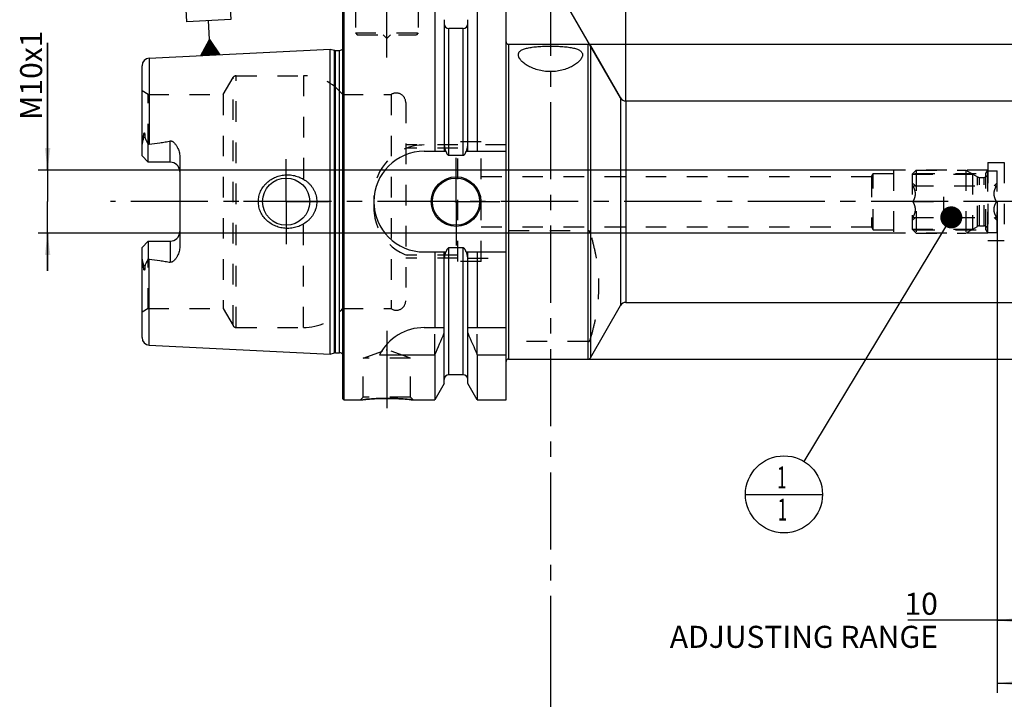
# Model space of a CAD drawing. Units: millimetres. Extents: x 0 to 594, y 0 to 420.
# Drawn here: x 235 to 392, y 141 to 249 of the extents above; entities that cross this region are included whole.
import ezdxf

# ---------------------------------------------------------------- set-up
doc = ezdxf.new("R2010")
doc.units = ezdxf.units.MM
doc.header["$LTSCALE"] = 32.67
for name, pattern in [('CENTER', [0.6, 0.375, -0.075, 0.075, -0.075]), ('DOT', [0.2, 0.1, -0.1]), ('HIDDEN', [0.2, 0.1, -0.1])]:
    doc.linetypes.add(name, pattern=pattern)
doc.layers.get('0').update_dxf_attribs({"linetype": 'CONTINUOUS'})
for name, color, linetype in [('30251147_AXIS', 7, 'CONTINUOUS'), ('30251147_DIM', 7, 'CONTINUOUS'), ('30252542_HP_HL', 7, 'CONTINUOUS'), ('30526688_AXIS', 7, 'CONTINUOUS'), ('30526688_CL', 7, 'CONTINUOUS'), ('30526688_DIM', 7, 'CONTINUOUS'), ('30526688_HL', 7, 'CONTINUOUS'), ('607433728-000-00-ED1_CL', 7, 'CONTINUOUS'), ('607433728-000-00-ED1_HATCH', 7, 'CONTINUOUS'), ('DEFAULT_2', 6, 'HIDDEN')]:
    doc.layers.add(name, color=color, linetype=linetype)
doc.styles.get("Standard").update_dxf_attribs({"font": 'TXT.SHX', "width": 0.7})
doc.styles.add('TEXTSTYLE_2', font='gdt', dxfattribs={"width": 0.7})
doc.dimstyles.new('DIMSTYLE_1', dxfattribs={"dimtxt": 3.5, "dimasz": 3.5, "dimexe": 1.5, "dimexo": 0, "dimgap": 0.875, "dimtad": 1, "dimdec": 3, "dimdsep": 46, "dimtxsty": 'STANDARD', "dimblk": '_FILLED', "dimblk1": '_FILLED', "dimblk2": '_FILLED', "dimcen": 0.09, "dimclrt": 2, "dimadec": 3, "dimazin": 2, "dimtp": 0.15, "dimtm": 0.15, "dimtfac": 1, "dimtdec": 3, "dimtofl": 0, "dimtmove": 0, "dimatfit": 3, "dimldrblk": '_FILLED', "dimfxl": 1, "dimtolj": 1, "dimarcsym": 0})
doc.dimstyles.new('DIMSTYLE_2', dxfattribs={"dimtxt": 3.5, "dimasz": 3.5, "dimexe": 1.5, "dimexo": 0, "dimgap": 0.875, "dimtad": 1, "dimdec": 3, "dimdsep": 46, "dimtxsty": 'STANDARD', "dimblk": '_FILLED', "dimblk1": '_FILLED', "dimblk2": '_FILLED', "dimcen": 0.09, "dimclrt": 2, "dimadec": 3, "dimazin": 2, "dimtp": 0.1, "dimtm": 0.1, "dimtfac": 1, "dimtdec": 3, "dimtofl": 0, "dimtmove": 0, "dimatfit": 3, "dimldrblk": '_FILLED', "dimfxl": 1, "dimtolj": 1, "dimarcsym": 0})
doc.dimstyles.new('DIMSTYLE_6', dxfattribs={"dimtxt": 3.5, "dimasz": 3.5, "dimexe": 1.5, "dimexo": 0, "dimgap": 0.875, "dimtad": 1, "dimdec": 3, "dimdsep": 46, "dimtxsty": 'STANDARD', "dimblk": '_FILLED', "dimblk1": '_FILLED', "dimblk2": '_FILLED', "dimcen": 0.09, "dimclrt": 2, "dimadec": 3, "dimazin": 2, "dimtp": 0.2, "dimtm": 0.2, "dimtfac": 1, "dimtdec": 3, "dimtofl": 0, "dimtmove": 0, "dimatfit": 3, "dimldrblk": '_FILLED', "dimfxl": 1, "dimtolj": 1, "dimarcsym": 0})
doc.dimstyles.new('DIMSTYLE_7', dxfattribs={"dimtxt": 3.5, "dimasz": 3.5, "dimexe": 1.5, "dimexo": 0, "dimgap": 3.5, "dimtad": 1, "dimdec": 3, "dimdsep": 46, "dimtxsty": 'STANDARD', "dimblk": '_FILLED', "dimblk1": '_FILLED', "dimblk2": '_FILLED', "dimcen": 0.09, "dimclrt": 2, "dimaunit": 1, "dimadec": 3, "dimazin": 2, "dimtp": 0.5, "dimtm": 0.5, "dimtfac": 1, "dimtdec": 3, "dimtofl": 0, "dimtmove": 0, "dimatfit": 3, "dimldrblk": '_FILLED', "dimfxl": 1, "dimtolj": 1, "dimarcsym": 0})
doc.dimstyles.get("Standard").update_dxf_attribs({"dimtxt": 3.5, "dimasz": 3.5, "dimexe": 1.5, "dimexo": 0, "dimtad": 1, "dimdec": 3, "dimdsep": 46, "dimtxsty": 'STANDARD', "dimblk": '_FILLED', "dimblk1": '_FILLED', "dimblk2": '_FILLED', "dimcen": 0.09, "dimclrt": 2, "dimadec": 3, "dimazin": 2, "dimtol": 1, "dimtp": 0.005, "dimtm": 0.005, "dimtfac": 1, "dimtdec": 3, "dimtofl": 0, "dimtmove": 0, "dimatfit": 3, "dimldrblk": '_FILLED', "dimfxl": 1, "dimtolj": 1, "dimarcsym": 0})

# ---------------------------------------------------------------- blocks, each defined once
blk = doc.blocks.new('_FILLED')
at = {"color": 0, "linetype": 'BYBLOCK'}
blk.add_solid([(0, 0), (-1, 0.125), (-1, -0.125)], dxfattribs=at)
blk = doc.blocks.new('*D0')
at = {"layer": '30251147_DIM', "color": 3, "linetype": 'CONTINUOUS'}
for p, q in [((390.53, 220.1), (390.53, 142.1)), ((436.53, 208.79), (436.53, 142.1)), ((390.53, 143.6), (413.53, 143.6)), ((436.53, 143.6), (413.53, 143.6))]:
    blk.add_line(p, q, dxfattribs=at)
at = {"layer": '30251147_DIM', "color": 3, "linetype": 'CONTINUOUS', "xscale": 3.5, "yscale": 3.5, "zscale": 3.5, "rotation": 180}
blk.add_blockref('_FILLED', (390.53, 143.6), dxfattribs=at)
at = {"layer": '30251147_DIM', "color": 3, "linetype": 'CONTINUOUS', "xscale": 3.5, "yscale": 3.5, "zscale": 3.5}
blk.add_blockref('_FILLED', (436.53, 143.6), dxfattribs=at)
at = {"layer": '30251147_DIM', "color": 2, "linetype": 'CONTINUOUS', "insert": (413.53, 147.97), "char_height": 3.5, "width": 8.25, "attachment_point": 2, "line_spacing_factor": 0.9}
blk.add_mtext('46', dxfattribs=at)
blk = doc.blocks.new('*D1')
at = {"layer": '30251147_DIM', "color": 3, "linetype": 'CONTINUOUS'}
for p, q in [((390.53, 220.1), (390.53, 152.1)), ((400.53, 220.1), (400.53, 152.1)), ((395.53, 153.6), (376.34, 153.6)), ((390.53, 153.6), (395.53, 153.6)), ((400.53, 153.6), (395.53, 153.6))]:
    blk.add_line(p, q, dxfattribs=at)
at = {"layer": '30251147_DIM', "color": 3, "linetype": 'CONTINUOUS', "xscale": 3.5, "yscale": 3.5, "zscale": 3.5, "rotation": 180}
blk.add_blockref('_FILLED', (390.53, 153.6), dxfattribs=at)
at = {"layer": '30251147_DIM', "color": 3, "linetype": 'CONTINUOUS', "xscale": 3.5, "yscale": 3.5, "zscale": 3.5}
blk.add_blockref('_FILLED', (400.53, 153.6), dxfattribs=at)
at = {"layer": '30251147_DIM', "color": 2, "linetype": 'CONTINUOUS', "insert": (381.09, 157.97), "char_height": 3.5, "width": 61.75, "attachment_point": 3, "line_spacing_factor": 0.9}
blk.add_mtext('10\\PADJUSTING RANGE', dxfattribs=at)
blk = doc.blocks.new('*D6')
at = {"layer": '30526688_DIM', "color": 3, "linetype": 'CONTINUOUS'}
for p, q in [((286.53, 251.15), (286.53, 301.6)), ((436.53, 231.99), (436.53, 301.6)), ((286.53, 300.1), (361.53, 300.1)), ((436.53, 300.1), (361.53, 300.1))]:
    blk.add_line(p, q, dxfattribs=at)
at = {"layer": '30526688_DIM', "color": 3, "linetype": 'CONTINUOUS', "xscale": 3.5, "yscale": 3.5, "zscale": 3.5, "rotation": 180}
blk.add_blockref('_FILLED', (286.53, 300.1), dxfattribs=at)
at = {"layer": '30526688_DIM', "color": 3, "linetype": 'CONTINUOUS', "xscale": 3.5, "yscale": 3.5, "zscale": 3.5}
blk.add_blockref('_FILLED', (436.53, 300.1), dxfattribs=at)
at = {"layer": '30526688_DIM', "color": 2, "linetype": 'CONTINUOUS', "insert": (354.02, 304.47), "char_height": 3.5, "width": 10.875, "attachment_point": 2, "line_spacing_factor": 0.9}
blk.add_mtext('150', dxfattribs=at)
blk = doc.blocks.new('*D9')
at = {"layer": '30526688_DIM', "color": 3, "linetype": 'CONTINUOUS'}
for p, q in [((331.53, 236.09), (331.53, 260.32)), ((330.66, 236.6), (318.92, 256.94))]:
    blk.add_line(p, q, dxfattribs=at)
for start, end in [(90, 105), (105, 120)]:
    blk.add_arc((331.53, 235.1), 23.72, start, end, dxfattribs=at)
for points in [[(328.07, 258.13), (331.53, 258.82), (328.01, 259)], [(322.63, 257.56), (319.67, 255.64), (323.01, 256.77)]]:
    blk.add_solid(points, dxfattribs=at)
at = {"layer": '30526688_DIM', "color": 2, "linetype": 'CONTINUOUS', "insert": (323.58, 264.77), "char_height": 3.5, "width": 11.375, "attachment_point": 2, "rotation": 15, "line_spacing_factor": 0.9}
blk.add_mtext('30\\fgdt;{\\W1.0;{\\fgdt;~}}', dxfattribs=at)
blk = doc.blocks.new('*D11')
at = {"layer": '30526688_DIM', "color": 3, "linetype": 'CONTINUOUS'}
for p, q in [((325.53, 245.1), (518.03, 245.1)), ((516.53, 245.1), (516.53, 220.1)), ((516.53, 195.1), (516.53, 220.1)), ((325.53, 195.1), (518.03, 195.1))]:
    blk.add_line(p, q, dxfattribs=at)
at = {"layer": '30526688_DIM', "color": 3, "linetype": 'CONTINUOUS', "xscale": 3.5, "yscale": 3.5, "zscale": 3.5}
for p, rotation in [((516.53, 245.1), 90), ((516.53, 195.1), 270)]:
    blk.add_blockref('_FILLED', p, dxfattribs=dict(at, rotation=rotation))
at = {"layer": '30526688_DIM', "color": 2, "linetype": 'CONTINUOUS', "insert": (512.16, 220.1), "char_height": 3.5, "width": 14.875, "attachment_point": 2, "rotation": 90, "line_spacing_factor": 0.9, "style": 'TEXTSTYLE_2'}
blk.add_mtext('{\\fgdt;n}\\fTXT.SHX;{\\W0.7;50}', dxfattribs=at)
blk = doc.blocks.new('*D12')
at = {"layer": '30526688_DIM', "color": 3, "linetype": 'CONTINUOUS'}
for p, q in [((331.53, 236.1), (331.53, 281.6)), ((331.53, 280.1), (384.03, 280.1)), ((436.53, 280.1), (384.03, 280.1)), ((436.53, 236.1), (436.53, 281.6))]:
    blk.add_line(p, q, dxfattribs=at)
at = {"layer": '30526688_DIM', "color": 3, "linetype": 'CONTINUOUS', "xscale": 3.5, "yscale": 3.5, "zscale": 3.5, "rotation": 180}
blk.add_blockref('_FILLED', (331.53, 280.1), dxfattribs=at)
at = {"layer": '30526688_DIM', "color": 3, "linetype": 'CONTINUOUS', "xscale": 3.5, "yscale": 3.5, "zscale": 3.5}
blk.add_blockref('_FILLED', (436.53, 280.1), dxfattribs=at)
at = {"layer": '30526688_DIM', "color": 2, "linetype": 'CONTINUOUS', "insert": (384.03, 284.47), "char_height": 3.5, "width": 10.875, "attachment_point": 2, "line_spacing_factor": 0.9}
blk.add_mtext('105', dxfattribs=at)
blk = doc.blocks.new('*D13')
at = {"layer": '30526688_DIM', "color": 3, "linetype": 'CONTINUOUS'}
for p, q in [((239.63, 225.1), (239.63, 245.31)), ((239.63, 245.31), (239.63, 220.1)), ((374.03, 225.1), (238.13, 225.1)), ((239.63, 209.1), (239.63, 220.1)), ((374.03, 215.1), (238.13, 215.1)), ((239.63, 215.1), (239.63, 209.1))]:
    blk.add_line(p, q, dxfattribs=at)
at = {"layer": '30526688_DIM', "color": 3, "linetype": 'CONTINUOUS', "xscale": 3.5, "yscale": 3.5, "zscale": 3.5}
for p, rotation in [((239.63, 225.1), 270), ((239.63, 215.1), 90)]:
    blk.add_blockref('_FILLED', p, dxfattribs=dict(at, rotation=rotation))
at = {"layer": '30526688_DIM', "color": 2, "linetype": 'CONTINUOUS', "insert": (235.26, 233.06), "char_height": 3.5, "width": 18.375, "attachment_point": 1, "rotation": 90, "line_spacing_factor": 0.9}
blk.add_mtext('M10x1', dxfattribs=at)
blk = doc.blocks.new('GEOM_TOLERANCE_SYMBOLS_BL12', base_point=(265.05, 249.66))
at = {"layer": '607433728-000-00-ED1_CL', "color": 3, "linetype": 'CONTINUOUS'}
for p, q in [((261.38, 255.67), (268.37, 256.02)), ((261.73, 248.68), (261.38, 255.67)), ((268.37, 256.02), (268.72, 249.03)), ((268.72, 249.03), (261.73, 248.68)), ((265.37, 245.86), (265.22, 248.86)), ((264, 243.29), (265.37, 245.86)), ((265.4, 243.36), (265.28, 245.69)), ((265.37, 245.86), (266.99, 243.44)), ((265.5, 243.37), (265.37, 245.86)), ((265.6, 243.37), (265.48, 245.7)), ((264.5, 243.32), (264.46, 244.15)), ((264.6, 243.32), (264.55, 244.32)), ((264.7, 243.33), (264.64, 244.49)), ((264.8, 243.33), (264.73, 244.66)), ((264.9, 243.34), (264.82, 244.84)), ((265, 243.34), (264.92, 245.01)), ((265.1, 243.35), (265.01, 245.18)), ((265.2, 243.35), (265.1, 245.35)), ((265.3, 243.36), (265.19, 245.52)), ((265.7, 243.38), (265.59, 245.54)), ((265.8, 243.38), (265.7, 245.38)), ((265.9, 243.39), (265.81, 245.21)), ((266, 243.39), (265.91, 245.05)), ((266.1, 243.4), (266.02, 244.89)), ((266.2, 243.4), (266.13, 244.73)), ((266.3, 243.41), (266.24, 244.57)), ((266.4, 243.41), (266.35, 244.41)), ((266.5, 243.42), (266.46, 244.24)), ((266.6, 243.42), (266.56, 244.08)), ((267, 243.44), (264, 243.29)), ((264.1, 243.3), (264.09, 243.47)), ((264.2, 243.3), (264.18, 243.64)), ((264.3, 243.31), (264.27, 243.81)), ((264.4, 243.31), (264.37, 243.98)), ((266.7, 243.43), (266.67, 243.92)), ((266.8, 243.43), (266.78, 243.76)), ((266.9, 243.44), (266.89, 243.6))]:
    blk.add_line(p, q, dxfattribs=at)
at = {"layer": '607433728-000-00-ED1_CL', "color": 2, "linetype": 'CONTINUOUS', "width": 0.857143}
blk.add_text('A', height=3.5, rotation=2.8681, dxfattribs=at).set_placement((264.04, 250.55))
blk = doc.blocks.new('BOM BALLOON 153_BL15', base_point=(356.64, 173.6))
at = {"layer": '607433728-000-00-ED1_CL', "color": 3, "linetype": 'CONTINUOUS'}
blk.add_line((350.51, 173.6), (362.76, 173.6), dxfattribs=at)
blk.add_circle((356.64, 173.6), 6.12, dxfattribs=at)
at = {"layer": '607433728-000-00-ED1_CL', "color": 2, "linetype": 'CONTINUOUS', "width": 0.571429}
for p in [(355.53, 174.54), (355.64, 169.42)]:
    blk.add_text('1', height=3.5, dxfattribs=at).set_placement(p)
blk = doc.blocks.new('HATCHING_BL2', base_point=(329.4, 211.85))
at = {"layer": '607433728-000-00-ED1_HATCH', "color": 9, "linetype": 'CENTER'}
blk.add_line((319.53, 275.1), (319.53, 148.6), dxfattribs=at)
at = {"layer": '607433728-000-00-ED1_HATCH', "color": 7, "linetype": 'CENTER'}
blk.add_line((319.53, 148.6), (319.53, 133.6), dxfattribs=at)

msp = doc.modelspace()

# ---------------------------------------------------------------- linework, layer by layer
at = {"layer": '30251147_AXIS', "color": 1, "linetype": 'CENTER'}
msp.add_line((441.5309, 220.0982), (249.6309, 220.0982), dxfattribs=at)
at = {"layer": '30252542_HP_HL', "color": 6, "linetype": 'HIDDEN'}
for p, q in [((377.0309, 224.4832), (377.6459, 225.0982)), ((377.0309, 224.4832), (377.0309, 215.7132)), ((377.0309, 224.4832), (386.5961, 224.4832)), ((377.6459, 225.0982), (377.6459, 215.0982)), ((377.6459, 225.0982), (385.5309, 225.0982)), ((385.5309, 225.0982), (385.5309, 215.0982)), ((385.5309, 225.0982), (387.3835, 224.0286)), ((386.5961, 224.4832), (386.5961, 215.7132)), ((387.6835, 223.9482), (388.4309, 223.9482)), ((389.0309, 224.9982), (390.5309, 224.9982)), ((389.0309, 215.1982), (389.0309, 224.9982)), ((390.5309, 215.1982), (390.5309, 224.9982)), ((377.0309, 223.0982), (377.5309, 222.5982)), ((377.1441, 222.5982), (390.4176, 222.5982)), ((382.0309, 217.5982), (382.0309, 222.5982)), ((390.0309, 222.5982), (390.5309, 223.0982)), ((377.1441, 220.0982), (382.0309, 220.0982)), ((390.4176, 220.0982), (385.5309, 220.0982)), ((377.0309, 217.0982), (377.5309, 217.5982)), ((377.1441, 217.5982), (390.4176, 217.5982)), ((390.0309, 217.5982), (390.5309, 217.0982)), ((385.5309, 215.0982), (387.3835, 216.1678)), ((387.6835, 216.2482), (388.4309, 216.2482)), ((377.0309, 215.7132), (386.5961, 215.7132)), ((377.0309, 215.7132), (377.6459, 215.0982)), ((377.6459, 215.0982), (385.5309, 215.0982)), ((389.0309, 215.1982), (390.5309, 215.1982))]:
    msp.add_line(p, q, dxfattribs=at)
for centre, start, end in [((387.6835, 224.5482), 240, 270), ((388.4309, 224.5482), 270, 360), ((387.6835, 215.6482), 90, 120), ((388.4309, 215.6482), 0, 90)]:
    msp.add_arc(centre, 0.6, start, end, dxfattribs=at)
for points, knots in [([(377.1441, 220.0982), (377.2, 220.1951), (377.3042, 220.3921), (377.4292, 220.7006), (377.5115, 221.0206), (377.5405, 221.3482), (377.5115, 221.6759), (377.4292, 221.9958), (377.3042, 222.3043), (377.2, 222.5014), (377.1441, 222.5982)], [0, 0, 0, 0, 0.1268124, 0.25232874, 0.37658099, 0.49999999, 0.62341898, 0.74767121, 0.87318752, 1, 1, 1, 1]), ([(390.4176, 220.0982), (390.3617, 220.1951), (390.2576, 220.3921), (390.1326, 220.7006), (390.0503, 221.0206), (390.0212, 221.3482), (390.0503, 221.6759), (390.1326, 221.9958), (390.2576, 222.3043), (390.3617, 222.5014), (390.4176, 222.5982)], [0, 0, 0, 0, 0.1268124, 0.25232874, 0.37658099, 0.49999999, 0.62341898, 0.74767121, 0.87318752, 1, 1, 1, 1]), ([(377.1441, 217.5982), (377.2, 217.6951), (377.3042, 217.8921), (377.4292, 218.2006), (377.5115, 218.5206), (377.5405, 218.8482), (377.5115, 219.1759), (377.4292, 219.4958), (377.3042, 219.8043), (377.2, 220.0014), (377.1441, 220.0982)], [0, 0, 0, 0, 0.12681249, 0.25232884, 0.37658107, 0.50000006, 0.62341904, 0.74767127, 0.8731876, 1, 1, 1, 1]), ([(390.4176, 217.5982), (390.3617, 217.6951), (390.2576, 217.8921), (390.1326, 218.2006), (390.0503, 218.5206), (390.0212, 218.8482), (390.0503, 219.1759), (390.1326, 219.4958), (390.2576, 219.8043), (390.3617, 220.0014), (390.4176, 220.0982)], [0, 0, 0, 0, 0.12681249, 0.25232884, 0.37658107, 0.50000006, 0.62341904, 0.74767127, 0.8731876, 1, 1, 1, 1])]:
    msp.add_open_spline(points, degree=3, knots=knots, dxfattribs=at)
at = {"layer": '30526688_AXIS', "color": 1, "linetype": 'CENTER'}
for p, q in [((293.5309, 242.9982), (293.5309, 255.9982)), ((304.5309, 220.0982), (304.5309, 227.0482)), ((277.5309, 220.0982), (277.5309, 226.8482)), ((277.5309, 220.0982), (270.7809, 220.0982)), ((277.5309, 220.0982), (277.5309, 213.3482)), ((277.5309, 220.0982), (284.2809, 220.0982)), ((304.5309, 220.0982), (297.5809, 220.0982)), ((304.5309, 220.0982), (304.5309, 213.1482)), ((304.5309, 220.0982), (311.4809, 220.0982)), ((293.5309, 199.5682), (293.5309, 185.3569))]:
    msp.add_line(p, q, dxfattribs=at)
at = {"layer": '30526688_CL', "color": 7, "linetype": 'CONTINUOUS'}
for p, q in [((286.5309, 188.7982), (286.5309, 251.3982)), ((286.7309, 188.5982), (286.7309, 251.5982)), ((301.1534, 251.5982), (301.1534, 228.0982)), ((307.9084, 251.5982), (307.9084, 228.0982)), ((312.4809, 188.5982), (312.4809, 251.5982)), ((302.6559, 248.9958), (302.6559, 228.0982)), ((306.4059, 228.0982), (306.4059, 248.9958)), ((305.6559, 247.5982), (303.4059, 247.5982)), ((255.7708, 242.8778), (284.5309, 244.3187)), ((284.5309, 195.8778), (284.5309, 244.3187)), ((284.5309, 244.3187), (285.201, 244.1391)), ((285.3563, 244.1187), (286.0309, 244.1187)), ((312.8809, 245.0982), (325.5264, 245.0982)), ((325.8728, 244.8982), (330.6648, 236.5982)), ((254.6309, 227.3682), (254.6309, 241.6793)), ((331.5309, 236.0982), (403.6681, 236.0982)), ((255.6309, 226.3682), (255.6309, 229.191)), ((255.6309, 226.3682), (254.6309, 227.3682)), ((260.6309, 227.2458), (260.6309, 212.9507)), ((299.4809, 228.0982), (302.917, 228.0982)), ((305.6559, 227.4467), (303.4059, 227.4467)), ((306.1447, 228.0982), (312.4809, 228.0982)), ((259.1309, 226.3682), (255.6309, 226.3682)), ((254.6309, 212.8282), (255.6309, 213.8282)), ((254.6309, 198.5172), (254.6309, 212.8282)), ((255.6309, 213.8282), (255.6309, 211.0054)), ((255.6309, 213.8282), (259.1309, 213.8282)), ((299.4809, 212.0982), (302.917, 212.0982)), ((301.1534, 212.0982), (301.1534, 200.0982)), ((302.6559, 191.2006), (302.6559, 212.0982)), ((305.6559, 212.7498), (303.4059, 212.7498)), ((306.1447, 212.0982), (312.4809, 212.0982)), ((306.4059, 191.2006), (306.4059, 212.0982)), ((307.9084, 212.0982), (307.9084, 200.0982)), ((325.8728, 195.2982), (330.6648, 203.5982)), ((331.5309, 204.0982), (416.3309, 204.0982)), ((299.4809, 200.0982), (302.6559, 200.0982)), ((306.4059, 200.0982), (312.4809, 200.0982)), ((255.7708, 197.3187), (284.5309, 195.8778)), ((284.5309, 195.8778), (285.201, 196.0573)), ((285.3563, 196.0778), (286.0309, 196.0778)), ((292.3692, 195.762), (301.1534, 195.762)), ((301.1534, 195.762), (301.1534, 188.5982)), ((307.9084, 195.762), (307.9084, 188.5982)), ((307.9084, 195.762), (312.4809, 195.762)), ((312.8809, 195.0982), (325.5264, 195.0982)), ((305.6559, 192.5982), (303.4059, 192.5982)), ((302.6559, 191.2006), (301.1534, 188.5982)), ((307.9084, 188.5982), (306.4059, 191.2006)), ((286.5309, 188.7982), (286.7309, 188.5982)), ((286.7309, 188.5982), (289.3322, 188.5982)), ((297.7295, 188.5982), (301.1534, 188.5982)), ((307.9084, 188.5982), (312.4809, 188.5982))]:
    msp.add_line(p, q, dxfattribs=at)
at = {"layer": '30526688_CL', "color": 9, "linetype": 'CONTINUOUS'}
for p, q in [((303.4059, 227.4467), (303.4059, 247.5982)), ((305.6559, 227.4467), (305.6559, 247.5982)), ((285.201, 196.0573), (285.201, 244.1391)), ((285.3563, 196.0778), (285.3563, 244.1187)), ((286.0309, 196.0778), (286.0309, 244.1187)), ((312.8809, 245.0982), (312.8809, 195.0982)), ((325.5264, 195.0982), (325.5264, 245.0982)), ((325.8728, 244.8982), (325.8728, 195.2982)), ((255.7708, 242.8778), (255.7708, 229.2281)), ((330.6648, 236.5982), (330.6648, 203.5982)), ((331.5309, 236.0982), (331.5309, 204.0982)), ((255.1019, 230.3156), (254.8777, 230.2138)), ((259.1309, 226.3682), (259.1309, 229.7275)), ((259.1309, 213.8282), (259.1309, 210.4689)), ((303.4059, 192.5982), (303.4059, 212.7498)), ((305.6559, 192.5982), (305.6559, 212.7498)), ((254.8777, 209.9827), (255.1019, 209.8809)), ((255.7708, 197.3187), (255.7708, 210.9684))]:
    msp.add_line(p, q, dxfattribs=at)
at = {"layer": '30526688_CL', "color": 7, "linetype": 'CONTINUOUS'}
for centre, radius in [((277.5309, 220.0982), 3.75), ((304.5309, 220.0982), 3.95), ((304.5309, 220.0982), 3.75), ((304.5309, 220.0982), 0.1)]:
    msp.add_circle(centre, radius, dxfattribs=at)
for centre, radius, start, end in [((303.4059, 248.3482), 0.75, 180, 270), ((305.6559, 248.3482), 0.75, 270, 360), ((285.3563, 244.7187), 0.6, 255, 270), ((286.0309, 244.7187), 0.6, 270, 326.448101), ((312.8809, 245.4982), 0.4, 180, 270), ((325.5264, 244.6982), 0.4, 30, 90), ((255.8309, 241.6793), 1.2, 92.868132, 180), ((331.5309, 237.0982), 1, 210, 270), ((299.4809, 220.0982), 8, 90, 270), ((259.1309, 224.8682), 1.5, 1.67834, 90), ((259.1309, 215.3282), 1.5, 270, 358.32166), ((331.5309, 203.0982), 1, 90, 150), ((299.4809, 192.0982), 8, 90, 152.743381), ((161.1882, 258.2935), 153.2986, 335.926599, 337.342601), ((447.8736, 258.2935), 153.2986, 202.657399, 204.073401), ((255.8309, 198.5172), 1.2, 180, 267.131868), ((285.3563, 195.4778), 0.6, 90, 105), ((286.0309, 195.4778), 0.6, 33.551899, 90), ((312.8809, 194.6982), 0.4, 90, 180), ((325.5264, 195.4982), 0.4, 270, 330), ((303.4059, 191.8482), 0.75, 90, 180), ((305.6559, 191.8482), 0.75, 0, 90)]:
    msp.add_arc(centre, radius, start, end, dxfattribs=at)
for points, knots in [([(314.4309, 243.422), (314.4309, 243.4821), (314.4455, 243.6033), (314.5163, 243.7761), (314.6348, 243.9346), (314.7991, 244.0775), (315.0078, 244.2055), (315.2597, 244.319), (315.5533, 244.4184), (315.8864, 244.5044), (316.2561, 244.5775), (316.659, 244.6385), (317.0912, 244.6881), (317.7128, 244.7414), (318.5289, 244.7819), (319.5309, 244.7974), (320.5328, 244.7819), (321.3489, 244.7414), (321.9705, 244.6881), (322.4027, 244.6385), (322.8057, 244.5775), (323.1754, 244.5044), (323.5084, 244.4184), (323.802, 244.319), (324.0539, 244.2055), (324.2626, 244.0775), (324.4269, 243.9346), (324.5454, 243.7761), (324.6162, 243.6033), (324.6309, 243.4821), (324.6309, 243.422)], [0, 0, 0, 0, 0.01606236, 0.03218895, 0.0493663, 0.0684506, 0.0900597, 0.11456801, 0.14214632, 0.17280581, 0.20643397, 0.24282222, 0.28168763, 0.32269031, 0.40954109, 0.5, 0.59045891, 0.67730969, 0.71831237, 0.75717778, 0.79356603, 0.82719419, 0.85785368, 0.88543199, 0.9099403, 0.9315494, 0.9506337, 0.96781105, 0.98393764, 1, 1, 1, 1]), ([(324.6309, 243.422), (324.6309, 243.3561), (324.6126, 243.2174), (324.5385, 243.0102), (324.4195, 242.7975), (324.2573, 242.5811), (324.0533, 242.3628), (323.8089, 242.1449), (323.5253, 241.9301), (323.2037, 241.7214), (322.8456, 241.5222), (322.3077, 241.2679), (321.556, 241.0003), (320.5728, 240.7915), (319.5309, 240.7177), (318.489, 240.7915), (317.5058, 241.0003), (316.754, 241.2679), (316.2162, 241.5222), (315.858, 241.7214), (315.5365, 241.9301), (315.2528, 242.1449), (315.0084, 242.3628), (314.8045, 242.5811), (314.6423, 242.7975), (314.5232, 243.0102), (314.4492, 243.2174), (314.4309, 243.3561), (314.4309, 243.422)], [0, 0, 0, 0, 0.01610878, 0.03378035, 0.05346313, 0.07539442, 0.09967187, 0.12630792, 0.15526466, 0.18647384, 0.21984617, 0.25527249, 0.33167158, 0.41410642, 0.5, 0.58589358, 0.66832842, 0.74472751, 0.78015383, 0.81352616, 0.84473534, 0.87369208, 0.90032813, 0.92460558, 0.94653687, 0.96621965, 0.98389122, 1, 1, 1, 1]), ([(254.6309, 228.706), (254.6309, 228.8318), (254.6445, 229.0218), (254.6826, 229.2732), (254.7198, 229.463), (254.7636, 229.6523), (254.8035, 229.8096), (254.8348, 229.9355), (254.8629, 230.0585), (254.8778, 230.1521), (254.8777, 230.2138)], [0, 0, 0, 0, 0.24655714, 0.37182592, 0.49812957, 0.62517438, 0.75254785, 0.81611376, 0.87925221, 1, 1, 1, 1]), ([(254.8777, 230.2138), (254.8776, 230.2462), (254.878, 230.3113), (254.8804, 230.4094), (254.8847, 230.5083), (254.8912, 230.608), (254.9006, 230.7087), (254.9116, 230.7933), (254.9238, 230.8614), (254.9336, 230.9043), (254.9437, 230.9385), (254.9531, 230.9638), (254.9633, 230.9839), (254.9741, 230.9971), (254.9834, 231.0037), (254.9935, 231.0047), (255.0019, 231.0011), (255.0086, 230.9954), (255.0165, 230.9859), (255.0246, 230.972), (255.0327, 230.9538), (255.0397, 230.9345), (255.0459, 230.9144), (255.0514, 230.8937), (255.0581, 230.8655), (255.0654, 230.8293), (255.0728, 230.7851), (255.079, 230.7401), (255.0861, 230.679), (255.0929, 230.6015), (255.0984, 230.5073), (255.1015, 230.4119), (255.102, 230.3478), (255.1019, 230.3156)], [0, 0, 0, 0, 0.06370637, 0.12792944, 0.19270024, 0.25809037, 0.32423638, 0.39140282, 0.42553189, 0.46018277, 0.47776411, 0.49552104, 0.51321528, 0.52161625, 0.52895058, 0.53501005, 0.5406218, 0.54634526, 0.55229314, 0.5647717, 0.5778409, 0.59132162, 0.60510698, 0.61912938, 0.63334373, 0.66222836, 0.6915953, 0.72134482, 0.75141274, 0.81233831, 0.8741508, 0.9367272, 1, 1, 1, 1]), ([(255.1019, 230.3156), (255.1018, 230.2888), (255.1061, 230.2365), (255.1245, 230.1613), (255.15, 230.0905), (255.1895, 229.9992), (255.2455, 229.8869), (255.3176, 229.7524), (255.393, 229.6159), (255.4977, 229.4285), (255.5774, 229.2867), (255.6309, 229.191)], [0, 0, 0, 0, 0.06407626, 0.12523149, 0.18492566, 0.24423094, 0.36366403, 0.48545445, 0.61002427, 0.73738974, 1, 1, 1, 1]), ([(255.7708, 229.2281), (256.3329, 229.2972), (257.1751, 229.4079), (258.2947, 229.5789), (258.8527, 229.6752), (259.1309, 229.7275)], [0, 0, 0, 0, 0.50004621, 0.7500495, 1, 1, 1, 1]), ([(259.1309, 229.7275), (259.1646, 229.7339), (259.2337, 229.7389), (259.3351, 229.7213), (259.4295, 229.6841), (259.5442, 229.6174), (259.6716, 229.5136), (259.8073, 229.3733), (259.9304, 229.2234), (260.0432, 229.0663), (260.1469, 228.9033), (260.2732, 228.6789), (260.4089, 228.3862), (260.5326, 228.0183), (260.6119, 227.6365), (260.6309, 227.3762), (260.6309, 227.2458)], [0, 0, 0, 0, 0.03300676, 0.06575629, 0.09806263, 0.12995581, 0.19285973, 0.25518046, 0.31720665, 0.37908278, 0.44088902, 0.50267701, 0.6263002, 0.75024285, 0.87473247, 1, 1, 1, 1]), ([(302.917, 228.0982), (302.9284, 228.0644), (302.9522, 227.9971), (302.992, 227.8977), (303.0364, 227.8003), (303.0869, 227.7058), (303.1452, 227.616), (303.203, 227.5475), (303.2571, 227.5007), (303.3023, 227.4716), (303.3523, 227.4516), (303.3881, 227.4467), (303.4059, 227.4467)], [0, 0, 0, 0, 0.12505086, 0.25009969, 0.37514468, 0.50018103, 0.62519442, 0.75013799, 0.81265206, 0.87514394, 0.93759366, 1, 1, 1, 1]), ([(305.6559, 227.4467), (305.6737, 227.4467), (305.7095, 227.4516), (305.7594, 227.4716), (305.8046, 227.5007), (305.8587, 227.5475), (305.9165, 227.616), (305.9748, 227.7058), (306.0253, 227.8003), (306.0698, 227.8977), (306.1095, 227.9971), (306.1334, 228.0644), (306.1447, 228.0982)], [0, 0, 0, 0, 0.06240632, 0.12485605, 0.18734793, 0.24986198, 0.37480554, 0.49981893, 0.62485529, 0.74990029, 0.87494913, 1, 1, 1, 1]), ([(273.1204, 220.0982), (273.1204, 220.2391), (273.1357, 220.5211), (273.2041, 220.9389), (273.3168, 221.3469), (273.5231, 221.8713), (273.8814, 222.4823), (274.4468, 223.1151), (275.1209, 223.6304), (275.8769, 224.016), (276.6881, 224.2644), (277.2497, 224.3361), (277.5309, 224.3482)], [0, 0, 0, 0, 0.06258139, 0.12515321, 0.1877098, 0.25024773, 0.37511478, 0.49997832, 0.62490213, 0.74991425, 0.87497859, 1, 1, 1, 1]), ([(277.5309, 224.3482), (277.6815, 224.3547), (277.9833, 224.3542), (278.4338, 224.3128), (278.8784, 224.2313), (279.4575, 224.0702), (280.1495, 223.7714), (280.7737, 223.3486), (281.2156, 222.943), (281.5151, 222.6063), (281.7783, 222.24), (282.001, 221.847), (282.1792, 221.4313), (282.3094, 220.9975), (282.3888, 220.5511), (282.4065, 220.2491), (282.4065, 220.0982)], [0, 0, 0, 0, 0.06270778, 0.12535634, 0.18793656, 0.25044389, 0.37512616, 0.49963485, 0.56195902, 0.6243186, 0.68673866, 0.74923778, 0.81182439, 0.87449414, 0.9372289, 1, 1, 1, 1]), ([(277.5309, 215.8482), (277.2497, 215.8603), (276.6881, 215.932), (275.8769, 216.1804), (275.1209, 216.566), (274.4468, 217.0814), (273.8814, 217.7142), (273.5231, 218.3251), (273.3168, 218.8496), (273.2041, 219.2576), (273.1357, 219.6754), (273.1204, 219.9573), (273.1204, 220.0982)], [0, 0, 0, 0, 0.12502141, 0.25008575, 0.37509787, 0.50002168, 0.62488522, 0.74975227, 0.8122902, 0.87484678, 0.9374186, 1, 1, 1, 1]), ([(282.4065, 220.0982), (282.4065, 219.9473), (282.3888, 219.6453), (282.3094, 219.199), (282.1792, 218.7651), (282.001, 218.3494), (281.7783, 217.9565), (281.5151, 217.5901), (281.2156, 217.2535), (280.7737, 216.8478), (280.1495, 216.425), (279.4575, 216.1263), (278.8784, 215.9651), (278.4338, 215.8836), (277.9833, 215.8423), (277.6815, 215.8417), (277.5309, 215.8482)], [0, 0, 0, 0, 0.06277109, 0.12550586, 0.18817561, 0.25076222, 0.31326134, 0.3756814, 0.43804098, 0.50036515, 0.62487384, 0.74955611, 0.81206344, 0.87464366, 0.93729222, 1, 1, 1, 1]), ([(260.6309, 212.9507), (260.6309, 212.8203), (260.6119, 212.56), (260.5326, 212.1782), (260.4089, 211.8103), (260.2732, 211.5175), (260.1469, 211.2932), (260.0432, 211.1302), (259.9304, 210.9731), (259.8073, 210.8231), (259.6716, 210.6829), (259.5442, 210.579), (259.4295, 210.5124), (259.3351, 210.4751), (259.2337, 210.4575), (259.1646, 210.4626), (259.1309, 210.4689)], [0, 0, 0, 0, 0.1252672, 0.24975657, 0.373699, 0.49732212, 0.55911009, 0.62091633, 0.68279248, 0.74481867, 0.80713937, 0.8700433, 0.9019365, 0.93424241, 0.96699168, 1, 1, 1, 1]), ([(254.8777, 209.9827), (254.8778, 210.0443), (254.8629, 210.1379), (254.8348, 210.2609), (254.8035, 210.3868), (254.7636, 210.5441), (254.7198, 210.7335), (254.6826, 210.9232), (254.6445, 211.1747), (254.6309, 211.3646), (254.6309, 211.4905)], [0, 0, 0, 0, 0.12074696, 0.18388521, 0.24745102, 0.37482432, 0.50186896, 0.62817239, 0.75344123, 1, 1, 1, 1]), ([(303.4059, 212.7498), (303.3881, 212.7498), (303.3523, 212.7449), (303.3023, 212.7248), (303.2571, 212.6958), (303.203, 212.649), (303.1452, 212.5805), (303.0869, 212.4906), (303.0364, 212.3961), (302.992, 212.2987), (302.9522, 212.1993), (302.9284, 212.132), (302.917, 212.0982)], [0, 0, 0, 0, 0.06240629, 0.12485598, 0.18734783, 0.24986187, 0.37480542, 0.49981883, 0.62485521, 0.74990024, 0.8749491, 1, 1, 1, 1]), ([(306.1447, 212.0982), (306.1334, 212.132), (306.1095, 212.1993), (306.0698, 212.2987), (306.0253, 212.3961), (305.9748, 212.4906), (305.9165, 212.5805), (305.8587, 212.649), (305.8046, 212.6958), (305.7594, 212.7248), (305.7095, 212.7449), (305.6737, 212.7498), (305.6559, 212.7498)], [0, 0, 0, 0, 0.12505091, 0.25009978, 0.37514482, 0.50018121, 0.62519463, 0.75013816, 0.81265218, 0.87514403, 0.93759373, 1, 1, 1, 1]), ([(255.1019, 209.8809), (255.102, 209.8487), (255.1015, 209.7846), (255.0984, 209.6891), (255.0929, 209.5949), (255.0861, 209.5174), (255.079, 209.4564), (255.0728, 209.4114), (255.0654, 209.3672), (255.0581, 209.331), (255.0514, 209.3027), (255.0459, 209.282), (255.0397, 209.262), (255.0327, 209.2426), (255.0246, 209.2245), (255.0165, 209.2105), (255.0086, 209.201), (255.0019, 209.1953), (254.9935, 209.1917), (254.9834, 209.1927), (254.9741, 209.1993), (254.9633, 209.2125), (254.9531, 209.2326), (254.9437, 209.2579), (254.9336, 209.2921), (254.9238, 209.335), (254.9116, 209.4032), (254.9006, 209.4877), (254.8912, 209.5885), (254.8847, 209.6882), (254.8804, 209.7871), (254.878, 209.8851), (254.8776, 209.9503), (254.8777, 209.9827)], [0, 0, 0, 0, 0.06327273, 0.12584905, 0.18766147, 0.24858696, 0.27865484, 0.30840434, 0.33777125, 0.36665585, 0.3808702, 0.39489259, 0.40867792, 0.42215871, 0.43522783, 0.44770637, 0.45365422, 0.45937789, 0.46499004, 0.4710492, 0.47838523, 0.48678629, 0.5044803, 0.52223719, 0.53981861, 0.5744695, 0.60859826, 0.67576427, 0.7419101, 0.80730011, 0.87207079, 0.93629375, 1, 1, 1, 1]), ([(255.6309, 211.0054), (255.5774, 210.9098), (255.4977, 210.7679), (255.3929, 210.5806), (255.3176, 210.4441), (255.2455, 210.3095), (255.1895, 210.1973), (255.15, 210.1059), (255.1245, 210.0351), (255.1061, 209.96), (255.1018, 209.9076), (255.1019, 209.8809)], [0, 0, 0, 0, 0.26261247, 0.38997888, 0.51454983, 0.6363411, 0.75577496, 0.81508038, 0.87477332, 0.93592516, 1, 1, 1, 1]), ([(255.7708, 210.9684), (256.3329, 210.8992), (257.1751, 210.7885), (258.2947, 210.6176), (258.8527, 210.5212), (259.1309, 210.4689)], [0, 0, 0, 0, 0.50004621, 0.7500495, 1, 1, 1, 1]), ([(289.3322, 188.5982), (289.3327, 188.5984), (289.3345, 188.5984), (289.3385, 188.599), (289.3453, 188.5997), (289.3547, 188.6009), (289.3669, 188.6023), (289.3883, 188.6048), (289.4218, 188.6087), (289.4697, 188.6141), (289.5279, 188.6207), (289.5961, 188.6283), (289.6741, 188.6369), (289.7615, 188.6462), (289.8962, 188.6603), (290.0857, 188.6793), (290.3367, 188.7029), (290.6172, 188.7271), (290.9239, 188.7511), (291.2535, 188.7739), (291.6029, 188.7948), (292.0986, 188.8193), (292.7431, 188.841), (293.2654, 188.8469), (293.5309, 188.8469)], [0, 0, 0, 0, 0.00032359, 0.00129372, 0.00290945, 0.00516918, 0.00807023, 0.01160975, 0.02058827, 0.03206735, 0.04599981, 0.06232989, 0.08099402, 0.10192157, 0.1250358, 0.17749338, 0.23766729, 0.30481477, 0.37816859, 0.45695042, 0.54037887, 0.62767372, 0.81075302, 1, 1, 1, 1]), ([(293.5309, 188.8469), (294.0531, 188.8469), (295.0284, 188.8251), (296.4286, 188.736), (297.3048, 188.6482), (297.7295, 188.5982)], [0, 0, 0, 0, 0.37232421, 0.69518316, 1, 1, 1, 1])]:
    msp.add_open_spline(points, degree=3, knots=knots, dxfattribs=at)
for points in [[(255.6309, 229.191), (255.6756, 229.2091), (255.7229, 229.2222), (255.7708, 229.2281)], [(255.7708, 210.9684), (255.7229, 210.9743), (255.6756, 210.9873), (255.6309, 211.0054)]]:
    msp.add_open_spline(points, degree=3, dxfattribs=at)
at = {"layer": '30526688_HL', "color": 6, "linetype": 'HIDDEN'}
for p, q in [((288.5309, 250.9982), (288.5309, 246.8982)), ((298.5309, 250.9982), (298.5309, 246.8982)), ((288.5309, 246.8982), (288.8309, 246.5982)), ((288.5309, 246.8982), (298.5309, 246.8982)), ((288.8309, 246.5982), (298.2309, 246.5982)), ((292.9309, 246.5982), (293.5309, 245.9982)), ((294.1309, 246.5982), (293.5309, 245.9982)), ((298.5309, 246.8982), (298.2309, 246.5982)), ((286.5309, 245.4721), (286.625, 244.8022)), ((286.6309, 244.7187), (286.6309, 195.4778)), ((267.5348, 237.0982), (269.0937, 239.7982)), ((269.6133, 240.0982), (280.2859, 240.0982)), ((255.6309, 237.0982), (254.6309, 237.6756)), ((255.6309, 229.191), (255.6309, 237.0982)), ((255.6309, 237.0982), (267.5348, 237.0982)), ((267.5348, 237.0982), (267.5348, 203.0982)), ((286.5309, 237.0982), (294.2017, 237.0982)), ((294.2017, 237.0982), (294.2017, 203.0982)), ((296.5309, 235.8449), (296.5309, 204.3515)), ((304.8309, 229.0982), (296.5309, 229.0982)), ((304.8309, 228.5982), (296.5309, 228.5982)), ((304.8309, 210.5982), (304.8309, 229.5982)), ((308.5309, 229.5982), (304.8309, 229.5982)), ((312.4809, 229.0982), (306.3581, 229.0982)), ((308.5309, 210.5982), (308.5309, 229.5982)), ((389.0309, 226.2982), (391.6309, 226.2982)), ((389.0309, 226.2982), (389.0309, 213.8982)), ((391.6309, 226.2982), (391.6309, 213.8982)), ((308.5309, 224.0982), (370.5552, 224.0982)), ((370.5552, 224.0982), (370.8309, 224.557)), ((370.5552, 224.0982), (370.5552, 216.0982)), ((370.8309, 215.6395), (370.8309, 224.557)), ((370.8309, 224.557), (388.7184, 224.557)), ((374.0309, 225.0982), (374.0309, 215.0982)), ((389.0309, 225.0982), (374.0309, 225.0982)), ((388.7184, 224.557), (389.0309, 225.0982)), ((388.7184, 215.6395), (388.7184, 224.557)), ((291.4809, 221.0982), (291.4809, 219.0982)), ((308.5309, 216.0982), (370.5552, 216.0982)), ((370.5552, 216.0982), (370.8309, 215.6395)), ((312.8809, 215.4934), (325.5264, 215.4934)), ((370.8309, 215.6395), (388.7184, 215.6395)), ((389.0309, 215.0982), (374.0309, 215.0982)), ((388.7184, 215.6395), (389.0309, 215.0982)), ((389.0309, 213.8982), (391.6309, 213.8982)), ((304.8309, 211.5982), (296.5309, 211.5982)), ((255.6309, 203.0982), (255.6309, 211.0054)), ((304.8309, 211.0982), (296.5309, 211.0982)), ((308.5309, 210.5982), (304.8309, 210.5982)), ((306.3581, 211.0982), (312.4809, 211.0982)), ((255.6309, 203.0982), (254.6309, 202.5209)), ((255.6309, 203.0982), (267.5348, 203.0982)), ((267.5348, 203.0982), (269.0937, 200.3982)), ((286.5309, 203.0982), (294.2017, 203.0982)), ((269.6133, 200.0982), (280.2859, 200.0982)), ((301.1534, 195.762), (301.1534, 200.0982)), ((307.9084, 195.762), (307.9084, 200.0982)), ((325.5264, 197.8648), (312.8809, 197.8648)), ((289.7809, 195.2397), (293.4309, 196.5682)), ((293.4309, 196.5682), (293.6309, 196.5682)), ((297.2809, 195.2397), (293.6309, 196.5682)), ((286.5309, 194.7243), (286.625, 195.3943)), ((289.7809, 189.0469), (289.7809, 195.2397)), ((297.2809, 195.2397), (289.7809, 195.2397)), ((297.2809, 189.0469), (297.2809, 195.2397)), ((289.3322, 188.5982), (289.7809, 189.0469)), ((289.3333, 188.5984), (289.3322, 188.5982)), ((297.2809, 189.0469), (289.7809, 189.0469)), ((293.8397, 188.8455), (293.7915, 188.8459)), ((293.8664, 188.8453), (293.8397, 188.8455)), ((294.06, 188.8429), (294.0453, 188.8431)), ((294.2497, 188.8395), (294.2203, 188.8401)), ((294.3513, 188.8373), (294.3253, 188.8379)), ((294.4153, 188.8358), (294.3513, 188.8373)), ((294.4523, 188.8348), (294.4153, 188.8358)), ((297.7295, 188.5982), (297.2809, 189.0469))]:
    msp.add_line(p, q, dxfattribs=at)
for centre, radius, start, end in [((286.0309, 244.7187), 0.6, 326.448101, 8), ((269.6133, 239.4982), 0.6, 90, 150), ((280.2859, 232.0982), 8, 38.682187, 90), ((295.0309, 235.8482), 1.5, 0, 123.55731), ((299.4809, 221.0982), 8, 90, 180), ((259.1309, 224.8682), 1.5, 0, 1.67834), ((299.4809, 219.0982), 8, 180, 270), ((259.1309, 215.3282), 1.5, 358.32166, 360), ((295.0309, 204.3482), 1.5, 236.44269, 360), ((280.2859, 208.0982), 8, 270, 321.317813), ((269.6133, 200.6982), 0.6, 210, 270), ((286.0309, 195.4778), 0.6, 352, 33.551899), ((293.561, 152.787), 36.06, 90.375082, 96.732775), ((293.5309, 153.6361), 35.2107, 90.000085, 90.335221), ((293.5308, 153.6342), 35.2127, 89.57584, 89.999925), ((293.5304, 153.6027), 35.2441, 89.162924, 89.453811), ((293.5307, 153.6213), 35.2255, 88.996414, 89.139177), ((293.5306, 153.6123), 35.2346, 88.878232, 88.996375), ((293.5292, 153.5435), 35.3033, 88.707891, 88.830558)]:
    msp.add_arc(centre, radius, start, end, dxfattribs=at)
for points, knots in [([(302.917, 228.0982), (302.9081, 228.1247), (302.8755, 228.226), (302.8266, 228.4041), (302.7757, 228.6337), (302.7346, 228.8652), (302.713, 229.0204), (302.7036, 229.0982)], [0, 0, 0, 0, 0.08194413, 0.31144718, 0.54096025, 0.77047818, 1, 1, 1, 1]), ([(306.3581, 229.0982), (306.3487, 229.0204), (306.3272, 228.8652), (306.286, 228.6337), (306.2351, 228.4041), (306.1862, 228.226), (306.1537, 228.1247), (306.1447, 228.0982)], [0, 0, 0, 0, 0.22952182, 0.45903976, 0.68855283, 0.91805588, 1, 1, 1, 1]), ([(325.8728, 215.1224), (325.8605, 215.1627), (325.8306, 215.2427), (325.777, 215.3369), (325.7198, 215.4048), (325.6666, 215.4503), (325.6016, 215.4845), (325.5517, 215.4934), (325.5264, 215.4934)], [0, 0, 0, 0, 0.23363406, 0.47299279, 0.59682588, 0.72510832, 0.85959154, 1, 1, 1, 1]), ([(325.8728, 198.2358), (326.0834, 198.9244), (326.465, 200.3101), (326.8971, 202.4173), (327.1667, 204.543), (327.2584, 206.6791), (327.1667, 208.8153), (326.8971, 210.941), (326.465, 213.0481), (326.0834, 214.4338), (325.8728, 215.1224)], [0, 0, 0, 0, 0.12586692, 0.25104634, 0.37567727, 0.5, 0.62432273, 0.74895366, 0.87413308, 1, 1, 1, 1]), ([(302.7036, 211.0982), (302.713, 211.176), (302.7346, 211.3313), (302.7757, 211.5628), (302.8266, 211.7923), (302.8755, 211.9705), (302.9081, 212.0717), (302.917, 212.0982)], [0, 0, 0, 0, 0.22952182, 0.45903975, 0.68855282, 0.91805587, 1, 1, 1, 1]), ([(306.1447, 212.0982), (306.1537, 212.0717), (306.1862, 211.9705), (306.2351, 211.7923), (306.286, 211.5628), (306.3272, 211.3313), (306.3487, 211.176), (306.3581, 211.0982)], [0, 0, 0, 0, 0.08194412, 0.31144717, 0.54096025, 0.77047818, 1, 1, 1, 1]), ([(325.5264, 197.8648), (325.5517, 197.8648), (325.6016, 197.8737), (325.6666, 197.9079), (325.7198, 197.9534), (325.777, 198.0214), (325.8306, 198.1155), (325.8605, 198.1956), (325.8728, 198.2358)], [0, 0, 0, 0, 0.14040846, 0.27489168, 0.40317412, 0.52700721, 0.76636594, 1, 1, 1, 1]), ([(297.7295, 188.5982), (297.7292, 188.5983), (297.7278, 188.5983), (297.7249, 188.5988), (297.72, 188.5993), (297.7131, 188.6002), (297.7042, 188.6012), (297.6884, 188.603), (297.6639, 188.6059), (297.6287, 188.6099), (297.5859, 188.6148), (297.5357, 188.6205), (297.4541, 188.6296), (297.3347, 188.6426), (297.1713, 188.6598), (296.9823, 188.6786), (296.7697, 188.6987), (296.5352, 188.7194), (296.1846, 188.7479), (295.7068, 188.7814), (295.0953, 188.814), (294.6709, 188.8291), (294.4523, 188.8348)], [0, 0, 0, 0, 0.00030296, 0.00121134, 0.00272438, 0.00484118, 0.0075599, 0.01087829, 0.01930406, 0.03009223, 0.04321035, 0.05861918, 0.07627353, 0.11811259, 0.16826857, 0.22622226, 0.29141052, 0.36324058, 0.44110126, 0.61242535, 0.80038674, 1, 1, 1, 1])]:
    msp.add_open_spline(points, degree=3, knots=knots, dxfattribs=at)
at = {"layer": 'DEFAULT_2', "color": 6, "linetype": 'DOT'}
for p, q in [((286.625, 195.3943), (286.625, 244.8022)), ((269.0937, 200.3982), (269.0937, 239.7982)), ((269.6133, 200.0982), (269.6133, 240.0982)), ((280.2859, 240.0982), (280.2859, 222.6423)), ((296.5309, 235.8449), (296.5309, 235.8482)), ((387.3835, 216.1678), (387.3835, 224.0286)), ((387.6835, 216.2482), (387.6835, 223.9482)), ((388.4309, 216.2482), (388.4309, 223.9482)), ((280.2859, 200.0982), (280.2859, 217.5541)), ((296.5309, 204.3515), (296.5309, 204.3482))]:
    msp.add_line(p, q, dxfattribs=at)

# ---------------------------------------------------------------- block references
msp.add_blockref('HATCHING_BL2', (329.3963, 211.8482))
at = {"layer": '607433728-000-00-ED1_CL', "color": 3, "linetype": 'CONTINUOUS'}
for name, p in [('GEOM_TOLERANCE_SYMBOLS_BL12', (265.048, 249.6573)), ('BOM BALLOON 153_BL15', (356.6397, 173.5982))]:
    msp.add_blockref(name, p, dxfattribs=at)

# ---------------------------------------------------------------- dimensions: what is measured, and where the dimension line sits
at = {"layer": '30251147_DIM', "color": 3, "linetype": 'CONTINUOUS'}
dim = msp.add_linear_dim(base=(400.5309, 153.5982), p1=(390.5309, 220.0982), p2=(400.5309, 220.0982), text='<>\\PADJUSTING RANGE', dimstyle='DIMSTYLE_2', dxfattribs=at)
dim.commit()
dim.dimension.update_dxf_attribs({"geometry": '*D1', "text_midpoint": (360.5116, 153.5982), "dimtype": 160})
dim = msp.add_linear_dim(base=(390.5309, 143.5982), p1=(436.5309, 208.7917), p2=(390.5309, 220.0982), angle=180, dimstyle='DIMSTYLE_1', dxfattribs=at)
dim.commit()
dim.dimension.update_dxf_attribs({"geometry": '*D0', "text_midpoint": (413.0309, 143.5982), "dimtype": 160})
at = {"layer": '30526688_DIM', "color": 3, "linetype": 'CONTINUOUS'}
dim = msp.add_linear_dim(base=(436.5309, 300.0982), p1=(286.5309, 251.1525), p2=(436.5309, 231.9886), dimstyle='DIMSTYLE_6', dxfattribs=at)
dim.commit()
dim.dimension.update_dxf_attribs({"geometry": '*D6', "text_midpoint": (353.5241, 300.0982), "dimtype": 160})
dim = msp.add_linear_dim(base=(331.5309, 280.0982), p1=(436.5309, 236.0982), p2=(331.5309, 236.0982), angle=180, dimstyle='DIMSTYLE_1', dxfattribs=at)
dim.commit()
dim.dimension.update_dxf_attribs({"geometry": '*D12', "text_midpoint": (383.5309, 280.0982), "dimtype": 160})
dim = msp.add_angular_dim_2l(base=(325.391149, 258.011979), line1=((331.530871, 235.853237), (331.530871, 236.090458)), line2=((330.783456, 236.392786), (330.664845, 236.598225)), dimstyle='DIMSTYLE_7', dxfattribs=at)
dim.commit()
dim.dimension.update_dxf_attribs({"geometry": '*D9', "text_midpoint": (325.391149, 258.011979), "dimtype": 162})
for base, p1, p2, text, dimstyle, picture, middle in [((239.6309, 225.0982), (374.0309, 215.0982), (374.0309, 225.0982), 'M<>x1', 'DIMSTYLE_2', '*D13', (239.6309, 239.1832)), ((516.5309, 245.0982), (325.5264, 195.0982), (325.5264, 245.0982), '%%c<>', 'DIMSTYLE_1', '*D11', (516.5309, 220.0982))]:
    dim = msp.add_linear_dim(base=base, p1=p1, p2=p2, angle=90, text=text, dimstyle=dimstyle, dxfattribs=at)
    dim.commit()
    dim.dimension.update_dxf_attribs({"geometry": picture, "text_midpoint": middle, "dimtype": 160})

# ---------------------------------------------------------------- leaders
at = {"layer": '607433728-000-00-ED1_CL', "color": 3, "linetype": 'CONTINUOUS'}
msp.add_leader([(383.2267, 217.5982), (359.8073, 178.8405)], dimstyle='STANDARD', override={"dimtad": 0, "dimldrblk": 'DOT'}, dxfattribs=at)

doc.saveas('drawing.dxf')
